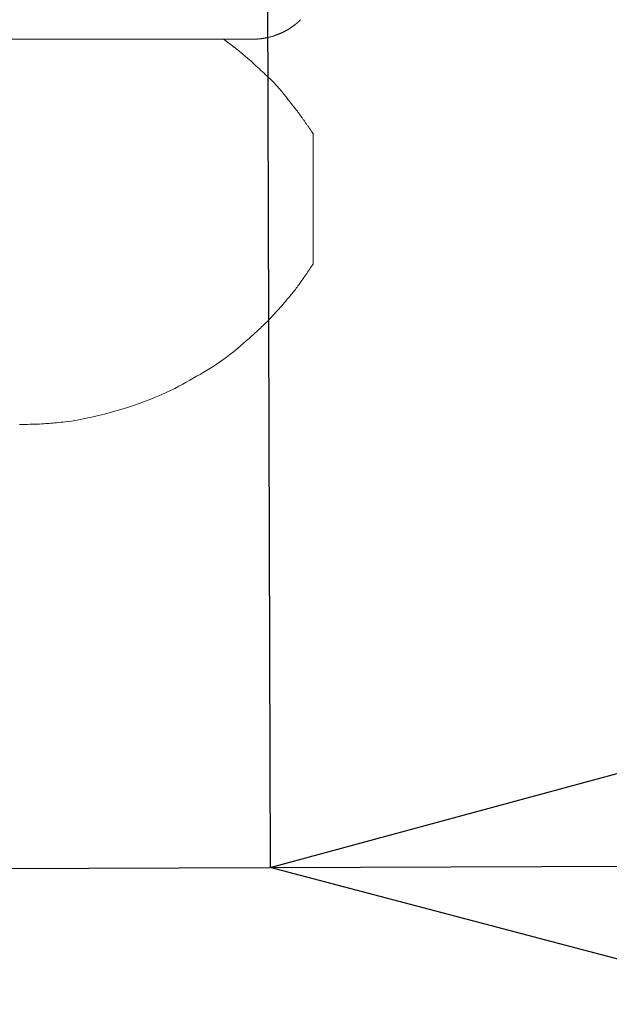
# Model space of a CAD drawing. Extents: x 388 to 1279, y 3 to 633.
# Drawn here: x 511 to 520, y 439 to 454 of the extents above; entities that cross this region are included whole.
import ezdxf

# ---------------------------------------------------------------- set-up
doc = ezdxf.new("R2010")
doc.units = 0
doc.header["$LTSCALE"] = 3
doc.header["$MEASUREMENT"] = 0
doc.layers.get('0').update_dxf_attribs({"linetype": 'CONTINUOUS'})
doc.layers.get('Defpoints').update_dxf_attribs({"linetype": 'CONTINUOUS'})
doc.layers.add('寸法', color=3, linetype='CONTINUOUS', lineweight=20)
doc.layers.add('細線', color=7, linetype='CONTINUOUS', lineweight=9)
doc.styles.add('japanese', font='romans.shx', dxfattribs={"bigfont": 'bigfont.shx'})
doc.dimstyles.new('KIHON', dxfattribs={"dimscale": 10, "dimtxt": 2.5, "dimasz": 2.5, "dimexe": 0, "dimexo": 2, "dimgap": 1, "dimtad": 1, "dimdec": 0, "dimdsep": 46, "dimtxsty": 'japanese', "dimblk": 'OPEN30', "dimcen": 2.5, "dimadec": 0, "dimazin": 0, "dimtfac": 1, "dimtdec": 0, "dimtmove": 0, "dimatfit": 0, "dimfxl": 1, "dimarcsym": 0})

# ---------------------------------------------------------------- blocks, each defined once
blk = doc.blocks.new('_Open30')
at = {"color": 0, "linetype": 'ByBlock', "lineweight": -2}
for p, q in [((-1, 0.2679), (0, 0)), ((0, 0), (-1, -0.2679)), ((0, 0), (-1, 0))]:
    blk.add_line(p, q, dxfattribs=at)
blk = doc.blocks.new('*D4')
at = {"layer": 'Defpoints', "color": 0, "transparency": 16777216}
for p in [(514.565, 466.189), (479.109, 466.069), (514.65, 441.057)]:
    blk.add_point(p, dxfattribs=at)
at = {"layer": '寸法', "color": 0, "lineweight": -2, "transparency": 16777216}
for p, q in [((514.59, 458.689), (514.65, 441.057)), ((479.134, 458.569), (479.194, 440.936)), ((522.15, 441.082), (550.578, 441.179)), ((479.194, 440.936), (514.65, 441.057)), ((471.694, 440.911), (464.194, 440.885))]:
    blk.add_line(p, q, dxfattribs=at)
at = {"layer": '寸法', "color": 0, "lineweight": -2, "transparency": 16777216, "xscale": 7.5, "yscale": 7.5, "zscale": 7.5}
for p, rotation in [((514.65, 441.057), 180.1945015178393), ((479.194, 440.936), 0.1945015178392495)]:
    blk.add_blockref('_Open30', p, dxfattribs=dict(at, rotation=rotation))
at = {"layer": '寸法', "color": 0, "lineweight": 5, "transparency": 16777216, "insert": (540.098, 445.893), "char_height": 7.5, "attachment_point": 5, "rotation": 0.1945, "style": 'japanese'}
blk.add_mtext('%%C30', dxfattribs=at)

msp = doc.modelspace()

# ---------------------------------------------------------------- linework, layer by layer
at = {"layer": '細線', "linetype": 'Continuous'}
for p, q in [((514.998, 454.308), (515.002, 454.31)), ((515.002, 454.31), (515.006, 454.313)), ((515.006, 454.313), (515.01, 454.316)), ((515.01, 454.316), (515.014, 454.319)), ((515.014, 454.319), (515.018, 454.322)), ((515.018, 454.322), (515.022, 454.325)), ((515.022, 454.325), (515.025, 454.328)), ((515.025, 454.328), (515.029, 454.331)), ((515.029, 454.331), (515.032, 454.334)), ((515.032, 454.334), (515.036, 454.336)), ((515.036, 454.336), (515.038, 454.338)), ((515.038, 454.338), (515.041, 454.34)), ((515.041, 454.34), (515.043, 454.342)), ((515.043, 454.342), (515.046, 454.344)), ((515.046, 454.344), (515.048, 454.346)), ((515.048, 454.346), (515.05, 454.347)), ((515.05, 454.347), (515.052, 454.349)), ((515.052, 454.349), (515.054, 454.351)), ((515.054, 454.351), (515.056, 454.352)), ((515.056, 454.352), (515.058, 454.354)), ((515.058, 454.354), (515.06, 454.355)), ((515.06, 454.355), (515.062, 454.357)), ((515.062, 454.357), (515.064, 454.359)), ((515.064, 454.359), (515.066, 454.36)), ((515.066, 454.36), (515.068, 454.362)), ((515.068, 454.362), (515.071, 454.364)), ((515.071, 454.364), (515.073, 454.366)), ((515.073, 454.366), (515.075, 454.368)), ((515.075, 454.368), (515.078, 454.37)), ((515.078, 454.37), (515.08, 454.372)), ((515.08, 454.372), (515.083, 454.374)), ((515.083, 454.374), (515.085, 454.376)), ((515.085, 454.376), (515.087, 454.379)), ((515.087, 454.379), (515.09, 454.381)), ((515.09, 454.381), (515.092, 454.383)), ((515.092, 454.383), (515.095, 454.385)), ((515.095, 454.385), (515.097, 454.388)), ((515.097, 454.388), (515.099, 454.39)), ((515.099, 454.39), (515.101, 454.392)), ((515.101, 454.392), (515.104, 454.395)), ((515.104, 454.395), (515.106, 454.397)), ((515.106, 454.397), (515.108, 454.399)), ((515.108, 454.399), (515.11, 454.401)), ((515.11, 454.401), (515.113, 454.403)), ((515.113, 454.403), (515.115, 454.406)), ((515.115, 454.406), (515.117, 454.408)), ((515.117, 454.408), (515.119, 454.41)), ((515.119, 454.41), (515.121, 454.411)), ((515.121, 454.411), (515.122, 454.413)), ((515.122, 454.413), (515.124, 454.414)), ((515.124, 454.414), (515.125, 454.415)), ((515.125, 454.415), (515.126, 454.416)), ((515.126, 454.416), (515.126, 454.417)), ((515.126, 454.417), (515.127, 454.417)), ((515.127, 454.417), (515.127, 454.417)), ((514.681, 454.154), (514.69, 454.157)), ((514.69, 454.157), (514.699, 454.159)), ((514.699, 454.159), (514.708, 454.162)), ((514.708, 454.162), (514.716, 454.165)), ((514.716, 454.165), (514.725, 454.168)), ((514.725, 454.168), (514.734, 454.172)), ((514.734, 454.172), (514.743, 454.175)), ((514.743, 454.175), (514.752, 454.179)), ((514.752, 454.179), (514.76, 454.182)), ((514.76, 454.182), (514.768, 454.185)), ((514.768, 454.185), (514.775, 454.188)), ((514.775, 454.188), (514.782, 454.191)), ((514.782, 454.191), (514.788, 454.193)), ((514.788, 454.193), (514.794, 454.196)), ((514.794, 454.196), (514.799, 454.198)), ((514.799, 454.198), (514.804, 454.2)), ((514.804, 454.2), (514.809, 454.202)), ((514.809, 454.202), (514.815, 454.204)), ((514.815, 454.204), (514.82, 454.206)), ((514.82, 454.206), (514.825, 454.208)), ((514.825, 454.208), (514.83, 454.211)), ((514.83, 454.211), (514.835, 454.213)), ((514.835, 454.213), (514.84, 454.215)), ((514.84, 454.215), (514.846, 454.218)), ((514.846, 454.218), (514.851, 454.22)), ((514.851, 454.22), (514.855, 454.223)), ((514.855, 454.223), (514.86, 454.225)), ((514.86, 454.225), (514.864, 454.227)), ((514.864, 454.227), (514.868, 454.229)), ((514.868, 454.229), (514.872, 454.231)), ((514.872, 454.231), (514.876, 454.233)), ((514.876, 454.233), (514.88, 454.235)), ((514.88, 454.235), (514.884, 454.237)), ((514.884, 454.237), (514.888, 454.24)), ((514.888, 454.24), (514.892, 454.242)), ((514.892, 454.242), (514.896, 454.244)), ((514.896, 454.244), (514.9, 454.246)), ((514.9, 454.246), (514.905, 454.248)), ((514.905, 454.248), (514.909, 454.251)), ((514.909, 454.251), (514.914, 454.253)), ((514.914, 454.253), (514.918, 454.255)), ((514.918, 454.255), (514.922, 454.258)), ((514.922, 454.258), (514.926, 454.26)), ((514.926, 454.26), (514.929, 454.262)), ((514.929, 454.262), (514.933, 454.264)), ((514.933, 454.264), (514.936, 454.266)), ((514.936, 454.266), (514.939, 454.268)), ((514.939, 454.268), (514.942, 454.27)), ((514.942, 454.27), (514.944, 454.272)), ((514.944, 454.272), (514.947, 454.274)), ((514.947, 454.274), (514.95, 454.276)), ((514.95, 454.276), (514.953, 454.278)), ((514.953, 454.278), (514.956, 454.28)), ((514.956, 454.28), (514.959, 454.282)), ((514.959, 454.282), (514.962, 454.284)), ((514.962, 454.284), (514.965, 454.286)), ((514.965, 454.286), (514.968, 454.288)), ((514.968, 454.288), (514.971, 454.29)), ((514.971, 454.29), (514.974, 454.293)), ((514.974, 454.293), (514.978, 454.295)), ((514.978, 454.295), (514.982, 454.297)), ((514.982, 454.297), (514.985, 454.3)), ((514.985, 454.3), (514.99, 454.302)), ((514.99, 454.302), (514.994, 454.305)), ((514.994, 454.305), (514.998, 454.308)), ((479.299, 454.112), (514.375, 454.112)), ((514.375, 454.112), (479.299, 454.112)), ((513.912, 454.111), (513.911, 454.112)), ((513.913, 454.111), (513.912, 454.111)), ((513.914, 454.11), (513.913, 454.111)), ((513.916, 454.108), (513.914, 454.11)), ((513.919, 454.106), (513.916, 454.108)), ((513.921, 454.104), (513.919, 454.106)), ((513.925, 454.102), (513.921, 454.104)), ((513.929, 454.099), (513.925, 454.102)), ((513.933, 454.096), (513.929, 454.099)), ((513.937, 454.093), (513.933, 454.096)), ((513.941, 454.09), (513.937, 454.093)), ((513.945, 454.087), (513.941, 454.09)), ((513.949, 454.084), (513.945, 454.087)), ((513.953, 454.081), (513.949, 454.084)), ((513.957, 454.077), (513.953, 454.081)), ((513.961, 454.074), (513.957, 454.077)), ((513.966, 454.071), (513.961, 454.074)), ((513.97, 454.068), (513.966, 454.071)), ((513.975, 454.064), (513.97, 454.068)), ((513.981, 454.06), (513.975, 454.064)), ((513.987, 454.056), (513.981, 454.06)), ((513.993, 454.051), (513.987, 454.056)), ((513.999, 454.046), (513.993, 454.051)), ((514.006, 454.041), (513.999, 454.046)), ((514.013, 454.036), (514.006, 454.041)), ((514.02, 454.031), (514.013, 454.036)), ((514.027, 454.026), (514.02, 454.031)), ((514.034, 454.021), (514.027, 454.026)), ((514.04, 454.016), (514.034, 454.021)), ((514.047, 454.011), (514.04, 454.016)), ((514.053, 454.006), (514.047, 454.011)), ((514.059, 454.001), (514.053, 454.006)), ((514.065, 453.996), (514.059, 454.001)), ((514.375, 454.112), (514.375, 454.112)), ((514.375, 454.112), (514.375, 454.112)), ((514.375, 454.112), (514.376, 454.112)), ((514.376, 454.112), (514.377, 454.112)), ((514.377, 454.112), (514.377, 454.112)), ((514.377, 454.112), (514.379, 454.112)), ((514.379, 454.112), (514.38, 454.112)), ((514.38, 454.112), (514.382, 454.112)), ((514.382, 454.112), (514.384, 454.112)), ((514.384, 454.112), (514.386, 454.112)), ((514.386, 454.112), (514.389, 454.112)), ((514.389, 454.112), (514.392, 454.112)), ((514.392, 454.112), (514.396, 454.112)), ((514.396, 454.112), (514.4, 454.112)), ((514.4, 454.112), (514.404, 454.112)), ((514.404, 454.112), (514.409, 454.112)), ((514.409, 454.112), (514.414, 454.112)), ((514.414, 454.112), (514.419, 454.112)), ((514.419, 454.112), (514.424, 454.112)), ((514.424, 454.112), (514.428, 454.112)), ((514.428, 454.112), (514.433, 454.112)), ((514.433, 454.112), (514.437, 454.113)), ((514.437, 454.113), (514.441, 454.113)), ((514.441, 454.113), (514.445, 454.113)), ((514.445, 454.113), (514.449, 454.113)), ((514.449, 454.113), (514.452, 454.113)), ((514.452, 454.113), (514.456, 454.114)), ((514.456, 454.114), (514.459, 454.114)), ((514.459, 454.114), (514.462, 454.114)), ((514.462, 454.114), (514.466, 454.115)), ((514.466, 454.115), (514.468, 454.115)), ((514.468, 454.115), (514.471, 454.115)), ((514.471, 454.115), (514.474, 454.115)), ((514.474, 454.115), (514.477, 454.116)), ((514.477, 454.116), (514.48, 454.116)), ((514.48, 454.116), (514.483, 454.116)), ((514.483, 454.116), (514.486, 454.116)), ((514.486, 454.116), (514.489, 454.117)), ((514.489, 454.117), (514.492, 454.117)), ((514.492, 454.117), (514.495, 454.117)), ((514.495, 454.117), (514.499, 454.118)), ((514.499, 454.118), (514.502, 454.118)), ((514.502, 454.118), (514.505, 454.118)), ((514.505, 454.118), (514.508, 454.118)), ((514.508, 454.118), (514.511, 454.119)), ((514.511, 454.119), (514.515, 454.119)), ((514.515, 454.119), (514.518, 454.119)), ((514.518, 454.119), (514.521, 454.12)), ((514.521, 454.12), (514.524, 454.12)), ((514.524, 454.12), (514.528, 454.121)), ((514.528, 454.121), (514.532, 454.121)), ((514.532, 454.121), (514.537, 454.122)), ((514.537, 454.122), (514.542, 454.123)), ((514.542, 454.123), (514.548, 454.124)), ((514.548, 454.124), (514.554, 454.125)), ((514.554, 454.125), (514.561, 454.127)), ((514.561, 454.127), (514.568, 454.128)), ((514.568, 454.128), (514.575, 454.13)), ((514.575, 454.13), (514.581, 454.131)), ((514.581, 454.131), (514.588, 454.132)), ((514.588, 454.132), (514.594, 454.134)), ((514.594, 454.134), (514.601, 454.135)), ((514.601, 454.135), (514.607, 454.136)), ((514.607, 454.136), (514.613, 454.137)), ((514.613, 454.137), (514.613, 454.137)), ((514.613, 454.137), (514.614, 454.137)), ((514.614, 454.137), (514.619, 454.138)), ((514.619, 454.138), (514.626, 454.14)), ((514.626, 454.14), (514.632, 454.141)), ((514.632, 454.141), (514.639, 454.143)), ((514.639, 454.143), (514.647, 454.145)), ((514.647, 454.145), (514.655, 454.147)), ((514.655, 454.147), (514.663, 454.149)), ((514.663, 454.149), (514.672, 454.151)), ((514.672, 454.151), (514.681, 454.154)), ((514.072, 453.991), (514.065, 453.996)), ((514.078, 453.987), (514.072, 453.991)), ((514.084, 453.982), (514.078, 453.987)), ((514.09, 453.977), (514.084, 453.982)), ((514.095, 453.973), (514.09, 453.977)), ((514.101, 453.968), (514.095, 453.973)), ((514.107, 453.963), (514.101, 453.968)), ((514.113, 453.959), (514.107, 453.963)), ((514.12, 453.953), (514.113, 453.959)), ((514.127, 453.948), (514.12, 453.953)), ((514.135, 453.942), (514.127, 453.948)), ((514.143, 453.935), (514.135, 453.942)), ((514.152, 453.928), (514.143, 453.935)), ((514.161, 453.92), (514.152, 453.928)), ((514.171, 453.912), (514.161, 453.92)), ((514.181, 453.904), (514.171, 453.912)), ((514.193, 453.894), (514.181, 453.904)), ((514.206, 453.883), (514.193, 453.894)), ((514.219, 453.872), (514.206, 453.883)), ((514.234, 453.86), (514.219, 453.872)), ((514.25, 453.847), (514.234, 453.86)), ((514.266, 453.833), (514.25, 453.847)), ((514.284, 453.818), (514.266, 453.833)), ((514.302, 453.802), (514.284, 453.818)), ((514.321, 453.785), (514.302, 453.802)), ((514.341, 453.767), (514.321, 453.785)), ((514.362, 453.749), (514.341, 453.767)), ((514.384, 453.729), (514.362, 453.749)), ((514.407, 453.708), (514.384, 453.729)), ((514.43, 453.687), (514.407, 453.708)), ((514.454, 453.664), (514.43, 453.687)), ((514.479, 453.641), (514.454, 453.664)), ((514.503, 453.618), (514.479, 453.641)), ((514.528, 453.596), (514.503, 453.618)), ((514.552, 453.573), (514.528, 453.596)), ((514.576, 453.55), (514.552, 453.573)), ((514.6, 453.528), (514.576, 453.55)), ((514.624, 453.505), (514.6, 453.528)), ((514.648, 453.483), (514.624, 453.505)), ((514.673, 453.459), (514.648, 453.483)), ((514.7, 453.432), (514.673, 453.459)), ((514.728, 453.402), (514.7, 453.432)), ((514.758, 453.368), (514.728, 453.402)), ((514.791, 453.331), (514.758, 453.368)), ((514.824, 453.291), (514.791, 453.331)), ((514.86, 453.248), (514.824, 453.291)), ((514.898, 453.201), (514.86, 453.248)), ((514.934, 453.155), (514.898, 453.201)), ((514.967, 453.113), (514.934, 453.155)), ((514.997, 453.077), (514.967, 453.113)), ((515.022, 453.044), (514.997, 453.077)), ((515.044, 453.017), (515.022, 453.044)), ((515.062, 452.993), (515.044, 453.017)), ((515.076, 452.975), (515.062, 452.993)), ((515.086, 452.961), (515.076, 452.975)), ((515.095, 452.949), (515.086, 452.961)), ((515.103, 452.938), (515.095, 452.949)), ((515.112, 452.926), (515.103, 452.938)), ((515.12, 452.915), (515.112, 452.926)), ((515.128, 452.904), (515.12, 452.915)), ((515.136, 452.894), (515.128, 452.904)), ((515.143, 452.883), (515.136, 452.894)), ((515.151, 452.873), (515.143, 452.883)), ((515.158, 452.862), (515.151, 452.873)), ((515.165, 452.852), (515.158, 452.862)), ((515.173, 452.842), (515.165, 452.852)), ((515.18, 452.832), (515.173, 452.842)), ((515.187, 452.822), (515.18, 452.832)), ((515.194, 452.812), (515.187, 452.822)), ((515.201, 452.802), (515.194, 452.812)), ((515.207, 452.793), (515.201, 452.802)), ((515.214, 452.783), (515.207, 452.793)), ((515.221, 452.773), (515.214, 452.783)), ((515.228, 452.763), (515.221, 452.773)), ((515.234, 452.753), (515.228, 452.763)), ((515.241, 452.743), (515.234, 452.753)), ((515.248, 452.733), (515.241, 452.743)), ((515.255, 452.723), (515.248, 452.733)), ((515.262, 452.712), (515.255, 452.723)), ((515.269, 452.702), (515.262, 452.712)), ((515.276, 452.692), (515.269, 452.702)), ((515.282, 452.683), (515.276, 452.692)), ((515.288, 452.674), (515.282, 452.683)), ((515.293, 452.666), (515.288, 452.674)), ((515.298, 452.658), (515.293, 452.666)), ((515.303, 452.651), (515.298, 452.658)), ((515.307, 452.645), (515.303, 452.651)), ((515.311, 452.639), (515.307, 452.645)), ((515.314, 452.633), (515.311, 452.639)), ((515.317, 452.629), (515.314, 452.633)), ((515.319, 452.625), (515.317, 452.629)), ((515.321, 452.622), (515.319, 452.625)), ((515.323, 452.619), (515.321, 452.622)), ((515.324, 452.617), (515.323, 452.619)), ((515.325, 452.616), (515.324, 452.617)), ((515.325, 452.616), (515.325, 450.57)), ((515.325, 450.57), (515.325, 452.616)), ((515.325, 452.616), (515.325, 452.616)), ((515.223, 450.419), (515.238, 450.44)), ((515.238, 450.44), (515.252, 450.461)), ((515.252, 450.461), (515.265, 450.481)), ((515.265, 450.481), (515.278, 450.5)), ((515.278, 450.5), (515.289, 450.517)), ((515.289, 450.517), (515.299, 450.531)), ((515.299, 450.531), (515.307, 450.543)), ((515.307, 450.543), (515.314, 450.553)), ((515.314, 450.553), (515.319, 450.561)), ((515.319, 450.561), (515.323, 450.567)), ((515.323, 450.567), (515.325, 450.57)), ((515.325, 450.57), (515.325, 450.57)), ((515.115, 450.262), (515.131, 450.284)), ((515.131, 450.284), (515.147, 450.307)), ((515.147, 450.307), (515.163, 450.33)), ((515.163, 450.33), (515.178, 450.353)), ((515.178, 450.353), (515.194, 450.375)), ((515.194, 450.375), (515.209, 450.397)), ((515.209, 450.397), (515.223, 450.419)), ((515.007, 450.119), (515.02, 450.135)), ((515.02, 450.135), (515.033, 450.151)), ((515.033, 450.151), (515.045, 450.167)), ((515.045, 450.167), (515.058, 450.184)), ((515.058, 450.184), (515.072, 450.202)), ((515.072, 450.202), (515.086, 450.221)), ((515.086, 450.221), (515.1, 450.241)), ((515.1, 450.241), (515.115, 450.262)), ((514.871, 449.956), (514.89, 449.978)), ((514.89, 449.978), (514.907, 449.998)), ((514.907, 449.998), (514.923, 450.016)), ((514.923, 450.016), (514.938, 450.034)), ((514.938, 450.034), (514.952, 450.052)), ((514.952, 450.052), (514.967, 450.069)), ((514.967, 450.069), (514.981, 450.086)), ((514.981, 450.086), (514.994, 450.103)), ((514.994, 450.103), (515.007, 450.119)), ((514.734, 449.801), (514.76, 449.829)), ((514.76, 449.829), (514.784, 449.857)), ((514.784, 449.857), (514.808, 449.884)), ((514.808, 449.884), (514.83, 449.91)), ((514.83, 449.91), (514.851, 449.934)), ((514.851, 449.934), (514.871, 449.956)), ((514.586, 449.645), (514.604, 449.663)), ((514.604, 449.663), (514.624, 449.683)), ((514.624, 449.683), (514.644, 449.704)), ((514.644, 449.704), (514.665, 449.726)), ((514.665, 449.726), (514.687, 449.75)), ((514.687, 449.75), (514.71, 449.775)), ((514.71, 449.775), (514.734, 449.801)), ((514.412, 449.481), (514.434, 449.501)), ((514.434, 449.501), (514.454, 449.52)), ((514.454, 449.52), (514.474, 449.538)), ((514.474, 449.538), (514.494, 449.557)), ((514.494, 449.557), (514.513, 449.575)), ((514.513, 449.575), (514.531, 449.593)), ((514.531, 449.593), (514.55, 449.61)), ((514.55, 449.61), (514.568, 449.628)), ((514.568, 449.628), (514.586, 449.645)), ((514.23, 449.321), (514.276, 449.361)), ((514.276, 449.361), (514.317, 449.396)), ((514.317, 449.396), (514.353, 449.428)), ((514.353, 449.428), (514.385, 449.456)), ((514.385, 449.456), (514.412, 449.481)), ((514.069, 449.184), (514.126, 449.232)), ((514.126, 449.232), (514.18, 449.279)), ((514.18, 449.279), (514.23, 449.321)), ((513.851, 449.019), (513.904, 449.056)), ((513.904, 449.056), (513.958, 449.097)), ((513.958, 449.097), (514.013, 449.139)), ((514.013, 449.139), (514.069, 449.184)), ((513.595, 448.859), (513.647, 448.889)), ((513.647, 448.889), (513.697, 448.919)), ((513.697, 448.919), (513.748, 448.95)), ((513.748, 448.95), (513.799, 448.983)), ((513.799, 448.983), (513.851, 449.019)), ((513.326, 448.704), (513.382, 448.735)), ((513.382, 448.735), (513.436, 448.767)), ((513.436, 448.767), (513.49, 448.798)), ((513.49, 448.798), (513.543, 448.828)), ((513.543, 448.828), (513.595, 448.859)), ((513.008, 448.541), (513.08, 448.574)), ((513.08, 448.574), (513.148, 448.607)), ((513.148, 448.607), (513.211, 448.64)), ((513.211, 448.64), (513.27, 448.672)), ((513.27, 448.672), (513.326, 448.704)), ((512.677, 448.404), (512.766, 448.438)), ((512.766, 448.438), (512.851, 448.473)), ((512.851, 448.473), (512.932, 448.507)), ((512.932, 448.507), (513.008, 448.541)), ((512.219, 448.251), (512.311, 448.278)), ((512.311, 448.278), (512.402, 448.306)), ((512.402, 448.306), (512.493, 448.337)), ((512.493, 448.337), (512.585, 448.369)), ((512.585, 448.369), (512.677, 448.404)), ((511.572, 448.102), (511.634, 448.113)), ((511.634, 448.113), (511.702, 448.127)), ((511.702, 448.127), (511.777, 448.142)), ((511.777, 448.142), (511.858, 448.16)), ((511.858, 448.16), (511.946, 448.18)), ((511.946, 448.18), (512.037, 448.202)), ((512.037, 448.202), (512.128, 448.225)), ((512.128, 448.225), (512.219, 448.251)), ((510.702, 448.037), (510.703, 448.037)), ((510.703, 448.037), (510.713, 448.038)), ((510.713, 448.038), (510.727, 448.038)), ((510.727, 448.038), (510.746, 448.038)), ((510.746, 448.038), (510.768, 448.039)), ((510.768, 448.039), (510.795, 448.04)), ((510.795, 448.04), (510.826, 448.04)), ((510.826, 448.04), (510.861, 448.041)), ((510.861, 448.041), (510.901, 448.042)), ((510.901, 448.042), (510.941, 448.044)), ((510.941, 448.044), (510.98, 448.045)), ((510.98, 448.045), (511.016, 448.046)), ((511.016, 448.046), (511.051, 448.048)), ((511.051, 448.048), (511.083, 448.05)), ((511.083, 448.05), (511.113, 448.052)), ((511.113, 448.052), (511.142, 448.054)), ((511.142, 448.054), (511.168, 448.056)), ((511.168, 448.056), (511.195, 448.058)), ((511.195, 448.058), (511.223, 448.061)), ((511.223, 448.061), (511.252, 448.063)), ((511.252, 448.063), (511.284, 448.066)), ((511.284, 448.066), (511.317, 448.07)), ((511.317, 448.07), (511.351, 448.073)), ((511.351, 448.073), (511.388, 448.077)), ((511.388, 448.077), (511.426, 448.08)), ((511.426, 448.08), (511.468, 448.085)), ((511.468, 448.085), (511.517, 448.093)), ((511.517, 448.093), (511.572, 448.102))]:
    msp.add_line(p, q, dxfattribs=at)

# ---------------------------------------------------------------- dimensions: what is measured, and where the dimension line sits
at = {"layer": '寸法', "lineweight": 5}
dim = msp.add_linear_dim(base=(514.65, 441.057), p1=(479.109, 466.069), p2=(514.565, 466.189), angle=0.1945, text='%%C30', dimstyle='KIHON', override={"dimtxt": 0.75, "dimasz": 0.75, "dimexo": 0.75, "dimgap": 0.1}, dxfattribs=at)
dim.commit()
dim.dimension.update_dxf_attribs({"geometry": '*D4', "text_midpoint": (540.114, 441.143), "dimtype": 161})

doc.saveas('drawing.dxf')
